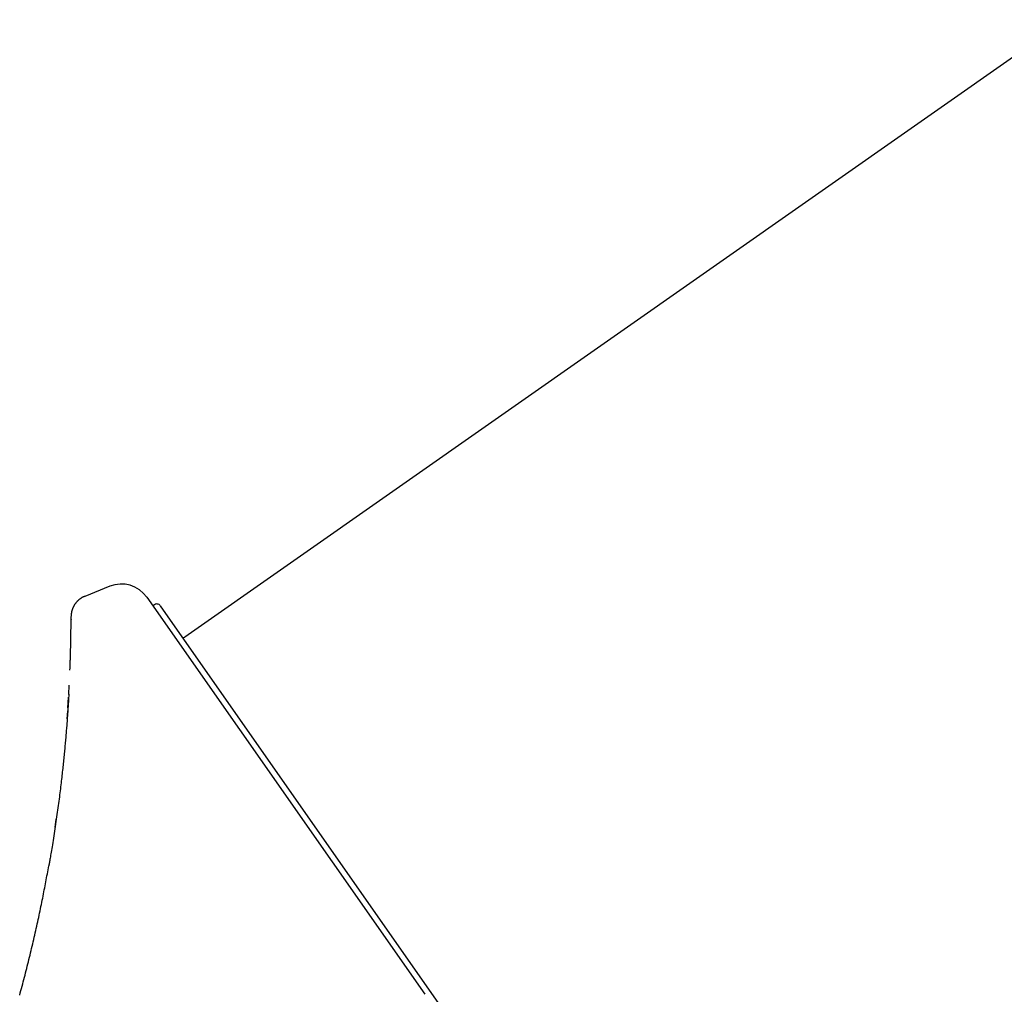
# Model space of a CAD drawing. Extents: x -4756 to 14255, y -4601 to 5267.
# Drawn here: x -3813 to -2860, y -2625 to -1682 of the extents above; entities that cross this region are included whole.
import ezdxf

# ---------------------------------------------------------------- set-up
doc = ezdxf.new("R2010")
doc.units = 0

msp = doc.modelspace()

# ---------------------------------------------------------------- linework, layer by layer
at = {"color": 7, "linetype": 'Continuous'}
for p, q in [((-2799.79, -1681.68), (-3653.35, -2279.34)), ((-3725.85, -2230.13), (-3750.2, -2239.9)), ((-3682.64, -2247.97), (-3684.28, -2249.12)), ((-3677.07, -2248.95), (-3193.69, -2939.3)), ((-3763.36, -2262.14), (-3763.36, -2262.17)), ((-3765.58, -2334.92), (-3765.11, -2325.85)), ((-3766.38, -2347.9), (-3765.73, -2337.39)), ((-3767.14, -2358.62), (-3766.56, -2350.64)), ((-3778.8, -2463.27), (-3777.71, -2455.7))]:
    msp.add_line(p, q, dxfattribs=at)
for points in [[(-3750.19, -2239.92), (-3750.41, -2240.01), (-3750.63, -2240.1), (-3750.85, -2240.19), (-3751.06, -2240.28), (-3751.28, -2240.38), (-3751.5, -2240.48), (-3751.72, -2240.58), (-3751.94, -2240.69), (-3752.17, -2240.8), (-3752.39, -2240.92), (-3752.61, -2241.04), (-3752.83, -2241.17), (-3753.06, -2241.3), (-3753.28, -2241.44), (-3753.51, -2241.58), (-3753.73, -2241.72), (-3753.96, -2241.87), (-3754.18, -2242.03), (-3754.41, -2242.18), (-3754.63, -2242.34), (-3754.86, -2242.51), (-3755.08, -2242.67), (-3755.3, -2242.84), (-3755.51, -2243.01), (-3755.73, -2243.19), (-3755.94, -2243.36), (-3756.14, -2243.54), (-3756.35, -2243.72), (-3756.55, -2243.9), (-3756.75, -2244.08), (-3756.94, -2244.27), (-3757.13, -2244.46), (-3757.32, -2244.65), (-3757.5, -2244.84), (-3757.69, -2245.03), (-3757.86, -2245.22), (-3758.04, -2245.41), (-3758.21, -2245.61), (-3758.38, -2245.81), (-3758.54, -2246), (-3758.71, -2246.2), (-3758.87, -2246.4), (-3759.02, -2246.6), (-3759.17, -2246.81), (-3759.32, -2247.01), (-3759.47, -2247.21), (-3759.61, -2247.42), (-3759.75, -2247.62), (-3759.89, -2247.83), (-3760.02, -2248.03), (-3760.15, -2248.24), (-3760.28, -2248.44), (-3760.41, -2248.65), (-3760.53, -2248.86), (-3760.65, -2249.06), (-3760.76, -2249.27), (-3760.87, -2249.48), (-3760.98, -2249.68), (-3761.09, -2249.89), (-3761.19, -2250.1), (-3761.29, -2250.3), (-3761.39, -2250.51), (-3761.48, -2250.71), (-3761.57, -2250.92), (-3761.66, -2251.12), (-3761.75, -2251.32), (-3761.83, -2251.52), (-3761.91, -2251.73), (-3761.99, -2251.93), (-3762.06, -2252.12), (-3762.13, -2252.32), (-3762.2, -2252.52), (-3762.27, -2252.71), (-3762.33, -2252.91), (-3762.39, -2253.1), (-3762.45, -2253.29), (-3762.51, -2253.48), (-3762.56, -2253.67), (-3762.61, -2253.86), (-3762.66, -2254.04), (-3762.71, -2254.22), (-3762.75, -2254.4), (-3762.8, -2254.58), (-3762.84, -2254.75), (-3762.87, -2254.93), (-3762.91, -2255.1), (-3762.94, -2255.27), (-3762.98, -2255.43), (-3763.01, -2255.6), (-3763.04, -2255.76), (-3763.06, -2255.91), (-3763.09, -2256.07), (-3763.11, -2256.22), (-3763.13, -2256.36), (-3763.15, -2256.51), (-3763.17, -2256.65), (-3763.19, -2256.79), (-3763.21, -2256.92), (-3763.22, -2257.05), (-3763.24, -2257.17), (-3763.25, -2257.3), (-3763.26, -2257.41), (-3763.27, -2257.52), (-3763.28, -2257.63), (-3763.29, -2257.74), (-3763.29, -2257.83), (-3763.3, -2257.93), (-3763.31, -2258.02), (-3763.31, -2258.1), (-3763.32, -2258.18), (-3763.32, -2258.26), (-3763.32, -2258.33), (-3763.33, -2258.4), (-3763.33, -2258.46), (-3763.33, -2258.52), (-3763.34, -2258.58), (-3763.34, -2258.63), (-3763.34, -2258.67), (-3763.34, -2258.72), (-3763.34, -2258.76), (-3763.34, -2258.79), (-3763.34, -2258.82), (-3763.34, -2258.85), (-3763.34, -2258.88), (-3763.34, -2258.9), (-3763.35, -2258.92), (-3763.35, -2258.94), (-3763.35, -2258.95), (-3763.35, -2258.96), (-3763.35, -2258.98), (-3763.35, -2258.99), (-3763.35, -2259), (-3763.35, -2259), (-3763.35, -2259.01), (-3763.35, -2259.02), (-3763.35, -2259.02)], [(-3690.09, -2240.82), (-3420.99, -2625.13)], [(-3764.45, -2311.39), (-3764.41, -2310.5), (-3764.38, -2309.61), (-3764.35, -2308.72), (-3764.31, -2307.84), (-3764.28, -2306.96), (-3764.25, -2306.09), (-3764.22, -2305.23), (-3764.19, -2304.37), (-3764.16, -2303.52), (-3764.13, -2302.68), (-3764.1, -2301.85), (-3764.08, -2301.03), (-3764.05, -2300.22), (-3764.02, -2299.41), (-3764, -2298.61), (-3763.98, -2297.82), (-3763.95, -2297.04), (-3763.93, -2296.26), (-3763.91, -2295.49), (-3763.89, -2294.73), (-3763.87, -2293.98), (-3763.85, -2293.23), (-3763.83, -2292.49), (-3763.81, -2291.76), (-3763.79, -2291.03), (-3763.77, -2290.31), (-3763.75, -2289.6), (-3763.74, -2288.9), (-3763.72, -2288.2), (-3763.7, -2287.52), (-3763.69, -2286.83), (-3763.67, -2286.16), (-3763.66, -2285.5), (-3763.65, -2284.84), (-3763.63, -2284.19), (-3763.62, -2283.55), (-3763.61, -2282.91), (-3763.6, -2282.28), (-3763.58, -2281.67), (-3763.57, -2281.05), (-3763.56, -2280.45), (-3763.55, -2279.86), (-3763.54, -2279.27), (-3763.53, -2278.69), (-3763.52, -2278.12), (-3763.51, -2277.55), (-3763.51, -2277), (-3763.5, -2276.45), (-3763.49, -2275.91), (-3763.48, -2275.38), (-3763.48, -2274.86), (-3763.47, -2274.34), (-3763.46, -2273.84), (-3763.46, -2273.33), (-3763.45, -2272.84), (-3763.44, -2272.35), (-3763.44, -2271.87), (-3763.43, -2271.39), (-3763.43, -2270.93), (-3763.42, -2270.46), (-3763.42, -2270.01), (-3763.41, -2269.56), (-3763.41, -2269.12), (-3763.41, -2268.68), (-3763.4, -2268.26), (-3763.4, -2267.84), (-3763.39, -2267.43), (-3763.39, -2267.03), (-3763.39, -2266.63), (-3763.39, -2266.25), (-3763.38, -2265.87), (-3763.38, -2265.5), (-3763.38, -2265.14), (-3763.38, -2264.8), (-3763.37, -2264.46), (-3763.37, -2264.13), (-3763.37, -2263.81), (-3763.37, -2263.5), (-3763.37, -2263.2), (-3763.36, -2262.91), (-3763.36, -2262.63), (-3763.36, -2262.36), (-3763.36, -2262.1), (-3763.36, -2261.86), (-3763.36, -2261.63), (-3763.36, -2261.4), (-3763.36, -2261.19), (-3763.36, -2261), (-3763.36, -2260.81), (-3763.36, -2260.64), (-3763.35, -2260.47), (-3763.35, -2260.32), (-3763.35, -2260.18), (-3763.35, -2260.06), (-3763.35, -2259.94), (-3763.35, -2259.83), (-3763.35, -2259.74), (-3763.35, -2259.65), (-3763.35, -2259.57), (-3763.35, -2259.51), (-3763.35, -2259.45), (-3763.35, -2259.4), (-3763.35, -2259.37), (-3763.35, -2259.34), (-3763.35, -2259.32), (-3763.35, -2259.31), (-3763.35, -2259.31), (-3763.35, -2259.31), (-3763.35, -2259.32), (-3763.35, -2259.33), (-3763.35, -2259.35), (-3763.35, -2259.36)], [(-3765.56, -2334.5), (-3765.62, -2335.58), (-3765.68, -2336.68), (-3765.75, -2337.77), (-3765.81, -2338.87), (-3765.87, -2339.98), (-3765.94, -2341.1), (-3766.01, -2342.24), (-3766.08, -2343.39), (-3766.15, -2344.56), (-3766.23, -2345.74), (-3766.31, -2346.94), (-3766.39, -2348.16), (-3766.47, -2349.4), (-3766.55, -2350.65), (-3766.64, -2351.92), (-3766.73, -2353.2), (-3766.82, -2354.5), (-3766.91, -2355.81), (-3767.01, -2357.13), (-3767.1, -2358.47), (-3767.2, -2359.82), (-3767.31, -2361.19), (-3767.41, -2362.56), (-3767.52, -2363.95), (-3767.62, -2365.34), (-3767.74, -2366.75), (-3767.85, -2368.17), (-3767.96, -2369.59), (-3768.08, -2371.02), (-3768.2, -2372.47), (-3768.32, -2373.92), (-3768.45, -2375.39), (-3768.57, -2376.86), (-3768.7, -2378.34), (-3768.84, -2379.83), (-3768.97, -2381.33), (-3769.11, -2382.84), (-3769.25, -2384.36), (-3769.39, -2385.89), (-3769.53, -2387.43), (-3769.68, -2388.98), (-3769.83, -2390.53), (-3769.98, -2392.1), (-3770.13, -2393.67), (-3770.29, -2395.26), (-3770.45, -2396.85), (-3770.62, -2398.45), (-3770.78, -2400.06), (-3770.95, -2401.68), (-3771.12, -2403.31), (-3771.3, -2404.95), (-3771.47, -2406.6), (-3771.66, -2408.27), (-3771.84, -2409.96), (-3772.03, -2411.67), (-3772.23, -2413.4), (-3772.43, -2415.16), (-3772.63, -2416.94), (-3772.84, -2418.74), (-3773.06, -2420.57), (-3773.28, -2422.43), (-3773.51, -2424.31), (-3773.74, -2426.22), (-3773.98, -2428.15), (-3774.22, -2430.11), (-3774.47, -2432.1), (-3774.73, -2434.11), (-3774.99, -2436.15), (-3775.26, -2438.22), (-3775.54, -2440.32), (-3775.83, -2442.44), (-3776.12, -2444.59), (-3776.42, -2446.76), (-3776.72, -2448.97), (-3777.03, -2451.19), (-3777.35, -2453.44), (-3777.68, -2455.71), (-3778.01, -2457.99), (-3778.35, -2460.28), (-3778.69, -2462.59), (-3779.04, -2464.91), (-3779.39, -2467.22), (-3779.74, -2469.52), (-3780.09, -2471.79), (-3780.44, -2474.02), (-3780.79, -2476.2), (-3781.12, -2478.3), (-3781.45, -2480.33), (-3781.76, -2482.28), (-3782.07, -2484.12), (-3782.36, -2485.88), (-3782.64, -2487.54), (-3782.9, -2489.1), (-3783.15, -2490.57), (-3783.39, -2491.95), (-3783.61, -2493.22), (-3783.81, -2494.4), (-3784, -2495.49), (-3784.18, -2496.51), (-3784.35, -2497.47), (-3784.51, -2498.37), (-3784.66, -2499.24), (-3784.81, -2500.09), (-3784.96, -2500.92)], [(-3813.11, -2625.81), (-3812.52, -2623.67), (-3811.94, -2621.52), (-3811.36, -2619.37), (-3810.78, -2617.23), (-3810.21, -2615.08), (-3809.64, -2612.93), (-3809.08, -2610.78), (-3808.52, -2608.63), (-3807.96, -2606.48), (-3807.4, -2604.33), (-3806.85, -2602.18), (-3806.31, -2600.02), (-3805.76, -2597.87), (-3805.22, -2595.72), (-3804.68, -2593.56), (-3804.15, -2591.41), (-3803.62, -2589.26), (-3803.09, -2587.1), (-3802.57, -2584.95), (-3802.05, -2582.8), (-3801.54, -2580.64), (-3801.03, -2578.49), (-3800.52, -2576.33), (-3800.01, -2574.18), (-3799.51, -2572.03), (-3799.01, -2569.88), (-3798.52, -2567.73), (-3798.03, -2565.58), (-3797.55, -2563.43), (-3797.07, -2561.29), (-3796.59, -2559.15), (-3796.12, -2557.01), (-3795.65, -2554.88), (-3795.19, -2552.76), (-3794.73, -2550.64), (-3794.28, -2548.53), (-3793.83, -2546.44), (-3793.39, -2544.35), (-3792.95, -2542.27), (-3792.52, -2540.2), (-3792.1, -2538.14), (-3791.68, -2536.1), (-3791.26, -2534.06), (-3790.85, -2532.03), (-3790.45, -2530.01), (-3790.05, -2528), (-3789.65, -2526.01), (-3789.26, -2524.02), (-3788.88, -2522.04), (-3788.5, -2520.08), (-3788.13, -2518.12), (-3787.76, -2516.18), (-3787.4, -2514.25), (-3787.04, -2512.32), (-3786.69, -2510.41), (-3786.34, -2508.5), (-3785.99, -2506.6), (-3785.65, -2504.71), (-3785.3, -2502.82), (-3784.96, -2500.92)]]:
    msp.add_lwpolyline(points, dxfattribs=at)
for centre, radius, start, end in [((-3714.7, -2257.98), 30, 35.00001, 111.81938), ((-3680.35, -2251.25), 4, 35, 125), ((-3654.5, -2277.71), 2, 215, 305), ((-3778.39, -2310.89), 13.95, 357.4662, 357.93923)]:
    msp.add_arc(centre, radius, start, end, dxfattribs=at)

doc.saveas('drawing.dxf')
